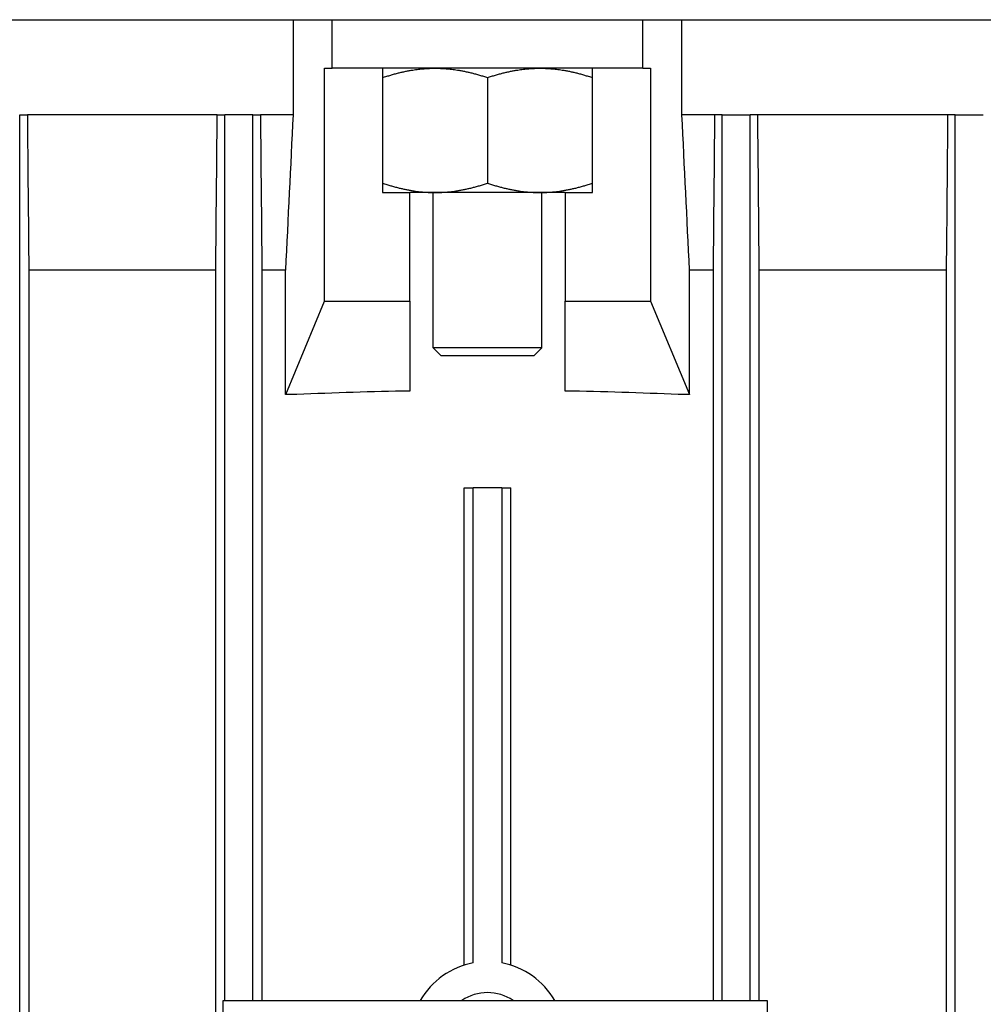
# Model space of a CAD drawing. Units: millimetres. Extents: x 544 to 7315, y 68 to 9534.
# Drawn here: x 2409 to 2452, y 7710 to 7754 of the extents above; entities that cross this region are included whole.
import ezdxf

# ---------------------------------------------------------------- set-up
doc = ezdxf.new("R2010")
doc.units = ezdxf.units.MM
doc.header["$LTSCALE"] = 35
doc.layers.add('Visible Edges(Hillmar_metric)', color=7, linetype='Continuous', lineweight=25)

msp = doc.modelspace()

# ---------------------------------------------------------------- linework, layer by layer
at = {"layer": 'Visible Edges(Hillmar_metric)'}
for p, q in [((2339.9108, 7754.2464), (2520.2308, 7754.2464)), ((2421.313, 7754.2464), (2421.313, 7749.959)), ((2423.0708, 7752.059), (2423.0708, 7754.2464)), ((2437.0708, 7752.059), (2437.0708, 7754.2464)), ((2438.8286, 7749.959), (2438.8286, 7754.2464)), ((2422.7257, 7741.559), (2422.7257, 7752.059)), ((2422.7257, 7752.059), (2423.0708, 7752.059)), ((2437.0708, 7752.059), (2423.0708, 7752.059)), ((2425.3458, 7752.059), (2425.3458, 7746.459)), ((2434.7958, 7746.459), (2434.7958, 7752.059)), ((2437.0708, 7752.059), (2437.4159, 7752.059)), ((2437.4159, 7752.059), (2437.4159, 7741.559)), ((2430.0708, 7751.6369), (2430.0708, 7746.881)), ((2409.0008, 7749.959), (2409.346, 7749.959)), ((2409.0008, 7621.159), (2409.0008, 7749.959)), ((2417.8974, 7749.959), (2409.346, 7749.959)), ((2417.8974, 7749.959), (2418.2408, 7749.959)), ((2418.2408, 7710.059), (2418.2408, 7749.959)), ((2419.5008, 7749.959), (2418.2408, 7749.959)), ((2419.5008, 7749.959), (2419.8441, 7749.959)), ((2419.5008, 7710.059), (2419.5008, 7749.959)), ((2421.313, 7749.959), (2419.8441, 7749.959)), ((2440.2974, 7749.959), (2438.8286, 7749.959)), ((2440.6408, 7749.959), (2440.2974, 7749.959)), ((2440.6408, 7710.059), (2440.6408, 7749.959)), ((2440.6408, 7749.959), (2441.9008, 7749.959)), ((2442.2442, 7749.959), (2441.9008, 7749.959)), ((2441.9008, 7710.059), (2441.9008, 7749.959)), ((2450.7955, 7749.959), (2442.2442, 7749.959)), ((2451.1408, 7749.959), (2450.7955, 7749.959)), ((2451.1408, 7621.159), (2451.1408, 7749.959)), ((2451.1408, 7749.959), (2452.4008, 7749.959)), ((2425.3458, 7746.459), (2426.5708, 7746.459)), ((2426.5708, 7741.559), (2426.5708, 7746.459)), ((2427.7083, 7746.459), (2426.5708, 7746.459)), ((2427.6208, 7739.459), (2427.6208, 7746.459)), ((2432.4333, 7746.459), (2427.7083, 7746.459)), ((2433.5708, 7746.459), (2432.4333, 7746.459)), ((2432.5208, 7739.459), (2432.5208, 7746.459)), ((2433.5708, 7746.459), (2434.7958, 7746.459)), ((2433.5708, 7746.459), (2433.5708, 7741.559)), ((2409.4101, 7742.959), (2409.4101, 7628.159)), ((2417.8317, 7742.959), (2409.4101, 7742.959)), ((2417.8317, 7628.159), (2417.8317, 7742.959)), ((2420.9708, 7742.959), (2419.9098, 7742.959)), ((2419.9098, 7742.959), (2419.9098, 7710.059)), ((2420.9708, 7737.359), (2420.9708, 7742.959)), ((2440.2317, 7742.959), (2439.1708, 7742.959)), ((2439.1708, 7737.359), (2439.1708, 7742.959)), ((2440.2317, 7742.959), (2440.2317, 7710.059)), ((2450.7315, 7742.959), (2442.3098, 7742.959)), ((2442.3098, 7710.059), (2442.3098, 7742.959)), ((2450.7315, 7742.959), (2450.7315, 7628.159)), ((2420.9803, 7737.359), (2422.7257, 7741.559)), ((2422.7257, 7741.559), (2426.5708, 7741.559)), ((2426.5708, 7741.559), (2426.5708, 7737.5152)), ((2433.5708, 7741.559), (2437.4159, 7741.559)), ((2433.5708, 7737.5152), (2433.5708, 7741.559)), ((2437.4159, 7741.559), (2439.1613, 7737.359)), ((2432.5208, 7739.459), (2427.6208, 7739.459)), ((2427.9708, 7739.109), (2427.6208, 7739.459)), ((2427.9708, 7739.109), (2432.1708, 7739.109)), ((2432.1708, 7739.109), (2432.5208, 7739.459)), ((2420.9803, 7737.359), (2420.9708, 7737.359)), ((2421.4773, 7737.359), (2420.9803, 7737.359)), ((2439.1613, 7737.359), (2438.6643, 7737.359)), ((2439.1708, 7737.359), (2439.1613, 7737.359)), ((2429.0208, 7733.159), (2429.4295, 7733.159)), ((2429.0208, 7711.6478), (2429.0208, 7733.159)), ((2429.4295, 7711.7497), (2429.4295, 7733.159)), ((2430.712, 7733.159), (2429.4295, 7733.159)), ((2430.712, 7733.159), (2431.1208, 7733.159)), ((2430.712, 7733.159), (2430.712, 7711.7497)), ((2431.1208, 7711.6478), (2431.1208, 7733.159)), ((2418.1708, 7661.059), (2418.1708, 7710.059)), ((2418.1708, 7710.059), (2442.6708, 7710.059)), ((2442.6708, 7710.059), (2442.6708, 7661.059))]:
    msp.add_line(p, q, dxfattribs=at)
for radius, start, end in [(3.5, 100.55744, 150), (3.5, 30, 79.44256), (2.1, 56.44269, 123.55731)]:
    msp.add_arc((2430.0708, 7708.309), radius, start, end, dxfattribs=at)
for start_param, end_param in [(1.6171092, 1.6847129), (1.4568797, 1.5244835)]:
    msp.add_ellipse((2430.0708, 7708.6545), major_axis=(75.6, 0), ratio=0.3821656, start_param=start_param, end_param=end_param, dxfattribs=at)
for points, weights in [([(2425.3458, 7751.6369), (2426.6118, 7752.059), (2427.7083, 7752.059)], [1.99999999999, 2.15470053838, 2.15470053838]), ([(2427.7083, 7752.059), (2428.8047, 7752.059), (2430.0708, 7751.6369)], [2.15470053838, 2.15470053838, 2]), ([(2430.0708, 7751.6369), (2431.3368, 7752.059), (2432.4333, 7752.059)], [1.99999999999, 2.15470053838, 2.15470053838]), ([(2432.4333, 7752.059), (2433.5297, 7752.059), (2434.7958, 7751.6369)], [2.15470053838, 2.15470053838, 2]), ([(2425.3458, 7746.881), (2426.6118, 7746.459), (2427.7083, 7746.459)], [2, 2.15470053838, 2.15470053838]), ([(2427.7083, 7746.459), (2428.8047, 7746.459), (2430.0708, 7746.881)], [2.15470053838, 2.15470053838, 1.99999999999]), ([(2430.0708, 7746.881), (2431.3368, 7746.459), (2432.4333, 7746.459)], [2, 2.15470053838, 2.15470053838]), ([(2432.4333, 7746.459), (2433.5297, 7746.459), (2434.7958, 7746.881)], [2.15470053838, 2.15470053838, 1.99999999999])]:
    msp.add_rational_spline(points, weights, degree=2, dxfattribs=at)
for points in [[(2409.346, 7749.959), (2409.3674, 7747.6255), (2409.3887, 7745.2921), (2409.4101, 7742.959)], [(2417.8317, 7742.959), (2417.8536, 7745.2922), (2417.8755, 7747.6255), (2417.8974, 7749.959)], [(2419.8441, 7749.959), (2419.866, 7747.6256), (2419.8879, 7745.2923), (2419.9098, 7742.959)], [(2421.313, 7749.959), (2421.199, 7747.6254), (2421.0849, 7745.2921), (2420.9708, 7742.959)], [(2439.1708, 7742.959), (2439.0566, 7745.2921), (2438.9425, 7747.6254), (2438.8286, 7749.959)], [(2440.2974, 7749.959), (2440.2755, 7747.6256), (2440.2536, 7745.2923), (2440.2317, 7742.959)], [(2442.3098, 7742.959), (2442.2879, 7745.2922), (2442.266, 7747.6255), (2442.2442, 7749.959)], [(2450.7955, 7749.959), (2450.7742, 7747.6255), (2450.7528, 7745.2921), (2450.7315, 7742.959)]]:
    msp.add_open_spline(points, degree=3, dxfattribs=at)

doc.saveas('drawing.dxf')
